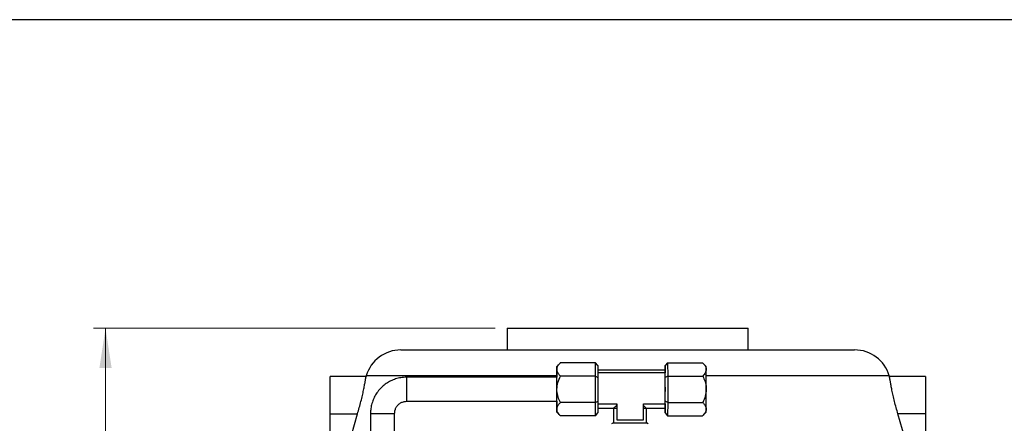
# Model space of a CAD drawing. Units: millimetres. Extents: x -59 to 420, y 0 to 297.
# Drawn here: x 50 to 132, y 255 to 288 of the extents above; entities that cross this region are included whole.
import ezdxf

# ---------------------------------------------------------------- set-up
doc = ezdxf.new("R2010")
doc.units = ezdxf.units.MM
doc.layers.add('FORMAT', color=7, linetype='Continuous')
doc.styles.add('SLDTEXTSTYLE1', font='TXT', dxfattribs={"width": 0.75})
doc.dimstyles.new('SLDDIMSTYLE2', dxfattribs={"dimtxt": 3.5, "dimasz": 3.302, "dimexe": 0, "dimexo": 0.0625, "dimgap": 0.875, "dimtad": 1, "dimdec": 0, "dimlfac": 5, "dimrnd": 1e-09, "dimzin": 12, "dimdsep": 46, "dimtxsty": 'SLDTEXTSTYLE1', "dimsah": 1, "dimcen": 0.09, "dimadec": 0, "dimazin": 3, "dimtfac": 1, "dimtdec": 0, "dimtofl": 0, "dimtmove": 0, "dimatfit": 3, "dimfxl": 0, "dimfrac": 2, "dimtolj": 1, "dimtzin": 12, "dimarcsym": 0})

# ---------------------------------------------------------------- blocks, each defined once
blk = doc.blocks.new('_D_3')
at = {"color": 7, "linetype": 'Continuous', "lineweight": 18}
for p, q in [((89.846, 262.825), (56.507, 262.825)), ((57.507, 262.825), (57.507, 161.925)), ((98.386, 161.925), (56.507, 161.925))]:
    blk.add_line(p, q, dxfattribs=at)
for points in [[(57.507, 262.825), (56.999, 259.523), (58.015, 259.523)], [(57.507, 161.925), (58.015, 165.227), (56.999, 165.227)]]:
    blk.add_solid(points, dxfattribs=at)
at = {"color": 7, "linetype": 'Continuous', "lineweight": 18, "insert": (52.995, 210.136), "char_height": 3.5, "attachment_point": 1, "rotation": 90, "style": 'SLDTEXTSTYLE1'}
blk.add_mtext('505', dxfattribs=at)

msp = doc.modelspace()

# ---------------------------------------------------------------- linework, layer by layer
at = {"color": 7, "linetype": 'Continuous', "lineweight": 25}
for p, q in [((90.8462, 262.8253), (90.8462, 261.0253)), ((90.8462, 262.8253), (110.8462, 262.8253)), ((110.8462, 261.0253), (110.8462, 262.8253)), ((82.0187, 261.0253), (119.6737, 261.0253)), ((95.2552, 259.9621), (94.9557, 259.6626)), ((98.1557, 259.9565), (95.2497, 259.9565)), ((98.164, 258.8596), (98.1557, 259.9565)), ((98.3557, 259.7256), (98.1557, 259.9565)), ((104.1557, 259.9565), (103.9557, 259.7256)), ((104.1557, 259.9565), (104.1639, 258.8596)), ((104.1557, 259.9565), (107.0617, 259.9565)), ((107.3557, 259.6626), (107.0562, 259.9621)), ((98.3557, 259.7256), (98.3631, 258.7441)), ((103.9572, 259.3326), (98.3587, 259.3326)), ((98.3602, 259.1365), (98.3627, 259.1365)), ((98.3627, 259.1365), (98.3627, 258.8018)), ((103.9626, 259.1365), (98.3627, 259.1365)), ((103.9557, 259.7256), (103.9527, 259.3326)), ((103.9601, 259.1365), (103.9557, 259.7256)), ((103.9626, 256.5675), (103.9626, 259.1365)), ((79.1253, 258.8246), (76.1462, 258.8246)), ((76.1462, 255.7246), (76.1462, 258.8246)), ((79.1422, 258.8773), (79.1242, 258.8165)), ((94.9566, 258.7626), (82.5013, 258.7626)), ((98.164, 258.8596), (95.258, 258.8596)), ((98.164, 256.6656), (98.164, 258.8596)), ((98.164, 258.8596), (98.3631, 258.7441)), ((98.3631, 258.7441), (98.3631, 256.7811)), ((103.9631, 258.7441), (103.9626, 258.8018)), ((104.1639, 258.8596), (103.9631, 258.7441)), ((103.9631, 256.7811), (103.9631, 258.7441)), ((104.1639, 258.8596), (104.1639, 256.6656)), ((104.1639, 258.8596), (107.07, 258.8596)), ((122.5682, 258.8165), (122.5502, 258.8773)), ((125.5462, 258.8246), (122.5671, 258.8246)), ((125.5462, 258.8246), (125.5462, 255.7246)), ((82.5013, 256.7626), (94.9566, 256.7626)), ((98.164, 256.6656), (95.258, 256.6656)), ((98.1557, 255.5687), (98.164, 256.6656)), ((98.164, 256.6656), (98.3631, 256.7811)), ((98.3631, 256.7811), (98.3557, 255.7996)), ((98.3627, 256.7234), (98.3627, 256.5675)), ((103.9626, 256.7234), (103.9631, 256.7811)), ((104.1639, 256.6656), (103.9631, 256.7811)), ((104.1639, 256.6656), (104.1557, 255.5687)), ((104.1639, 256.6656), (107.07, 256.6656)), ((79.5013, 255.7626), (79.5013, 246.7453)), ((81.5013, 246.7453), (81.5013, 255.7626)), ((94.9557, 255.8626), (95.2441, 255.5742)), ((98.1557, 255.5687), (98.3557, 255.7996)), ((98.3587, 256.1926), (99.6632, 256.1926)), ((98.3615, 256.5675), (98.3627, 256.5675)), ((98.3627, 256.5675), (99.9342, 256.5675)), ((99.6511, 256.1926), (99.6511, 254.9768)), ((99.6665, 256.2053), (99.9308, 256.2053)), ((99.9308, 256.3144), (99.9309, 256.4318)), ((99.9308, 256.3144), (99.9308, 256.2053)), ((99.9308, 256.2053), (99.9308, 255.2401)), ((99.9342, 256.5675), (99.9342, 255.2401)), ((102.1553, 256.2053), (102.3774, 256.2053)), ((102.1589, 256.5675), (103.9626, 256.5675)), ((102.1589, 255.2401), (102.1589, 256.5675)), ((102.3774, 256.2053), (102.3894, 256.1941)), ((102.3894, 256.1926), (103.9572, 256.1926)), ((102.3911, 254.9768), (102.3911, 256.1944)), ((103.9527, 256.1926), (103.9557, 255.7996)), ((103.9557, 255.7996), (103.9615, 256.5675)), ((103.9557, 255.7996), (104.1557, 255.5687)), ((107.0672, 255.5742), (107.3557, 255.8626)), ((76.1462, 255.7246), (78.4216, 255.7246)), ((76.1462, 249.8253), (76.1462, 255.7246)), ((76.7914, 250.0724), (78.4216, 255.7246)), ((98.1557, 255.5687), (95.2497, 255.5687)), ((99.6511, 254.9768), (99.5048, 254.9053)), ((99.6511, 254.9768), (102.3911, 254.9768)), ((99.9308, 255.2401), (99.9342, 255.2401)), ((99.9342, 255.2401), (102.1589, 255.2401)), ((102.5374, 254.9053), (102.3911, 254.9768)), ((104.1557, 255.5687), (107.0617, 255.5687)), ((124.901, 250.0724), (123.2708, 255.7246)), ((125.5462, 255.7246), (123.2708, 255.7246)), ((125.5462, 255.7246), (125.5462, 249.2087))]:
    msp.add_line(p, q, dxfattribs=at)
at = {"color": 8, "linetype": 'Continuous', "lineweight": 25}
for p, q in [((94.949, 258.8773), (79.1422, 258.8773)), ((122.5502, 258.8773), (107.3623, 258.8773)), ((79.5013, 255.7626), (81.5013, 255.7626))]:
    msp.add_line(p, q, dxfattribs=at)
at = {"color": 7, "linetype": 'Continuous', "lineweight": 25, "flags": 128}
for points in [[(94.9516, 259.4081), (94.9526, 259.518), (94.9536, 259.5979), (94.9547, 259.6463), (94.9557, 259.6626), (94.9568, 259.6463), (94.9579, 259.5979), (94.9589, 259.518), (94.9599, 259.4081)], [(103.9541, 259.3326), (103.9549, 259.3638), (103.9564, 259.3638), (103.9578, 259.2938), (103.9592, 259.1569), (103.9593, 259.1365)], [(94.9549, 256.7626), (94.9558, 256.7429), (94.957, 256.7869), (94.9581, 256.9034), (94.9591, 257.0835), (94.9597, 257.3141), (94.9601, 257.5779), (94.9602, 257.8554), (94.9599, 258.126), (94.9593, 258.3696), (94.9585, 258.5683), (94.9574, 258.7072), (94.9562, 258.776), (94.955, 258.7697), (94.9549, 258.7626)], [(103.9626, 257.9418), (103.9627, 257.7626), (103.9626, 257.5834)], [(94.9516, 256.1172), (94.9526, 256.0072), (94.9536, 255.9273), (94.9547, 255.8789), (94.9557, 255.8626), (94.9568, 255.8789), (94.9579, 255.9273), (94.9589, 256.0072), (94.9599, 256.1172)], [(103.9592, 256.3683), (103.9578, 256.2314), (103.9564, 256.1614), (103.9549, 256.1614), (103.9541, 256.1926)], [(103.9604, 256.5675), (103.9604, 256.5661), (103.9592, 256.3683)]]:
    msp.add_lwpolyline(points, dxfattribs=at)
at = {"color": 7, "linetype": 'Continuous', "lineweight": 25}
for centre, radius, start, end in [((82.0187, 258.0253), 3, 90, 163.5), ((119.6737, 258.0253), 3, 16.5, 90), ((239.6381, 258.4343), 144.6897, 179.61442, 179.870014), ((-160.4688, 257.9419), 255.4329, 359.959792, 0.328882), ((101.3061, 259.4376), 6.0537, 359.720084, 2.129622), ((-148.0689, 257.9419), 255.4329, 359.959792, 0.328882), ((-160.4688, 257.5833), 255.4329, 359.671118, 0.040208), ((-148.0689, 257.5833), 255.4329, 359.671118, 0.040208), ((239.6381, 257.0909), 144.6897, 180.129986, 180.38558), ((25.8878, 256.9405), 74.0449, 359.606348, 359.711367), ((101.3061, 256.0876), 6.0537, 357.870378, 0.279916)]:
    msp.add_arc(centre, radius, start, end, dxfattribs=at)
at = {"color": 8, "linetype": 'Continuous', "lineweight": 25}
msp.add_arc((0.6296, 257.7628), 81.8777, 359.300082, 0.699662, dxfattribs=at)
at = {"color": 7, "linetype": 'Continuous', "lineweight": 25}
for points, knots in [([(94.9599, 259.4081), (94.9599, 259.4139), (94.9604, 259.5181), (95.026, 259.7095), (95.1784, 259.8778), (95.2497, 259.9565)], [0, 0, 0, 0, 0.0305813, 0.546847, 1, 1, 1, 1]), ([(107.0617, 259.9565), (107.1309, 259.8814), (107.2717, 259.7287), (107.3527, 259.5393), (107.3585, 259.431), (107.3598, 259.4081)], [0, 0, 0, 0, 0.4323851, 0.8795539, 1, 1, 1, 1]), ([(95.258, 258.8596), (95.1901, 258.9306), (95.0246, 259.1038), (94.9839, 259.2951), (94.9599, 259.4081)], [0, 0, 0, 0, 0.4098314, 1, 1, 1, 1]), ([(107.3598, 259.4081), (107.3435, 259.3116), (107.3112, 259.1201), (107.15, 258.9459), (107.07, 258.8596)], [0, 0, 0, 0, 0.504, 1, 1, 1, 1]), ([(78.4216, 255.7246), (78.4721, 255.8973), (78.5745, 256.2475), (78.7091, 256.7608), (78.8273, 257.2524), (78.9233, 257.6934), (78.9995, 258.0786), (79.0554, 258.3872), (79.095, 258.6229), (79.1178, 258.7668), (79.1276, 258.831), (79.1257, 258.8187), (79.1253, 258.8162)], [0, 0, 0, 0, 0.1092747, 0.2216314, 0.3309424, 0.4436113, 0.5497388, 0.6590812, 0.7629546, 0.8698793, 0.9731071, 1, 1, 1, 1]), ([(82.5013, 258.7626), (82.4081, 258.76), (82.1699, 258.7534), (81.7905, 258.6875), (81.3747, 258.5546), (80.9825, 258.3619), (80.6223, 258.1148), (80.3016, 257.8181), (80.0273, 257.4781), (79.8051, 257.102), (79.6395, 256.6976), (79.5365, 256.281), (79.5034, 255.966), (79.5016, 255.7955), (79.5013, 255.7626)], [0, 0, 0, 0, 0.0593167, 0.1517279, 0.2441868, 0.3366458, 0.4291047, 0.5215637, 0.6140228, 0.7064819, 0.798941, 0.8914002, 0.9790303, 1, 1, 1, 1]), ([(94.964, 257.7626), (94.981, 257.9556), (95.0147, 258.3385), (95.1773, 258.6868), (95.258, 258.8596)], [0, 0, 0, 0, 0.504, 1, 1, 1, 1]), ([(107.07, 258.8596), (107.1386, 258.7094), (107.2783, 258.4038), (107.3579, 258.025), (107.3629, 257.8085), (107.3639, 257.7626)], [0, 0, 0, 0, 0.4323851, 0.8795539, 1, 1, 1, 1]), ([(123.2708, 255.7246), (123.2203, 255.8973), (123.1179, 256.2475), (122.9833, 256.7608), (122.8651, 257.2524), (122.7691, 257.6934), (122.6929, 258.0786), (122.637, 258.3872), (122.5974, 258.6229), (122.5746, 258.7668), (122.5648, 258.831), (122.5667, 258.8187), (122.5671, 258.8162)], [0, 0, 0, 0, 0.1092747, 0.2216314, 0.3309424, 0.4436113, 0.5497388, 0.6590812, 0.7629546, 0.8698793, 0.9731071, 1, 1, 1, 1]), ([(95.258, 256.6656), (95.1893, 256.8158), (95.0496, 257.1214), (94.9701, 257.5002), (94.9651, 257.7167), (94.964, 257.7626)], [0, 0, 0, 0, 0.4323851, 0.8795539, 1, 1, 1, 1]), ([(107.3639, 257.7626), (107.3469, 257.5696), (107.3132, 257.1867), (107.1506, 256.8384), (107.07, 256.6656)], [0, 0, 0, 0, 0.504, 1, 1, 1, 1]), ([(81.5013, 255.7626), (81.5022, 255.7936), (81.5054, 255.9083), (81.5506, 256.1042), (81.6651, 256.3303), (81.8332, 256.5211), (82.0434, 256.6629), (82.2719, 256.748), (82.4285, 256.758), (82.5013, 256.7626)], [0, 0, 0, 0, 0.0594113, 0.2194433, 0.3798379, 0.5402351, 0.7006333, 0.8610326, 1, 1, 1, 1]), ([(94.9599, 256.1172), (94.9776, 256.2137), (95.0128, 256.4051), (95.1767, 256.5793), (95.258, 256.6656)], [0, 0, 0, 0, 0.504, 1, 1, 1, 1]), ([(107.07, 256.6656), (107.1368, 256.5946), (107.2997, 256.4214), (107.3375, 256.2301), (107.3598, 256.1172)], [0, 0, 0, 0, 0.4098314, 1, 1, 1, 1]), ([(95.2497, 255.5687), (95.1816, 255.6438), (95.0431, 255.7965), (94.9649, 255.9859), (94.9608, 256.0942), (94.9599, 256.1172)], [0, 0, 0, 0, 0.4323851, 0.8795539, 1, 1, 1, 1]), ([(99.6632, 256.2032), (99.6595, 256.1997), (99.655, 256.1955), (99.6649, 256.2039), (99.6665, 256.2053)], [0, 0, 0, 0, 0.8347784, 1, 1, 1, 1]), ([(99.9309, 256.4318), (99.8713, 256.3802), (99.7495, 256.2748), (99.6976, 256.2288), (99.6711, 256.2053)], [0, 0, 0, 0, 0.48905929, 1, 1, 1, 1]), ([(102.3728, 256.2053), (102.343, 256.2328), (102.2964, 256.2757), (102.1926, 256.3671), (102.1553, 256.3999)], [0, 0, 0, 0, 0.6405712, 1, 1, 1, 1]), ([(107.3598, 256.1172), (107.3597, 256.1113), (107.3576, 256.0071), (107.2891, 255.8157), (107.1341, 255.6474), (107.0617, 255.5687)], [0, 0, 0, 0, 0.0305813, 0.546847, 1, 1, 1, 1])]:
    msp.add_open_spline(points, degree=3, knots=knots, dxfattribs=at)
at = {"layer": 'FORMAT'}
msp.add_line((411.4325, 288.4022), (10.4325, 288.4022), dxfattribs=at)

# ---------------------------------------------------------------- dimensions: what is measured, and where the dimension line sits
at = {"color": 7, "linetype": 'Continuous', "lineweight": 18}
dim = msp.add_linear_dim(base=(57.5070529813, 161.9252548708), p1=(90.8462059331, 262.8252548708), p2=(99.3862059331, 161.9252548708), angle=90, dimstyle='SLDDIMSTYLE2', dxfattribs=at)
dim.commit()
dim.dimension.update_dxf_attribs({"geometry": '_D_3', "text_midpoint": (57.5070529813, 214.0154469424), "dimtype": 160})

doc.saveas('drawing.dxf')
